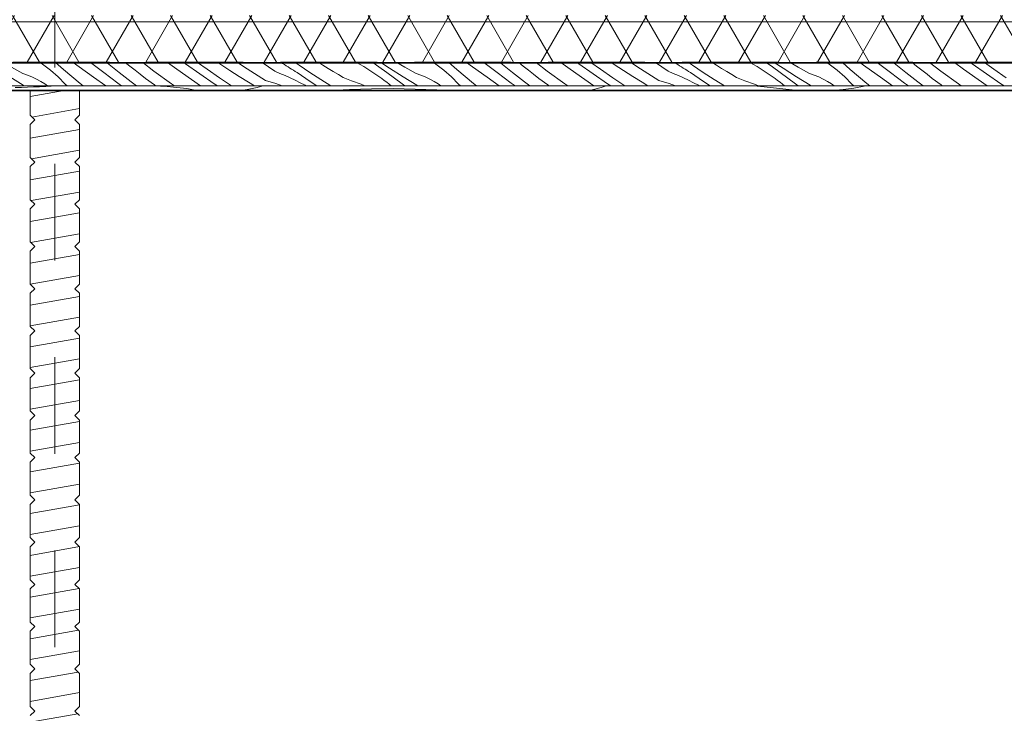
# Model space of a CAD drawing. Units: metres. Extents: x -8119246 to 3161185, y -1622581 to 951420.
# Drawn here: x -2323160 to -2318845, y 877440 to 880479 of the extents above; entities that cross this region are included whole.
import ezdxf
from ezdxf.enums import TextEntityAlignment as Align

# ---------------------------------------------------------------- set-up
doc = ezdxf.new("R2010")
doc.units = ezdxf.units.M
doc.header["$LTSCALE"] = 1.5
doc.header["$MEASUREMENT"] = 0
doc.linetypes.add('Невидимая', pattern=[391.222223, 282.222223, -109])
doc.linetypes.add('Штриховая', pattern=[564.444447, 282.222223, -282.222223])
for name, color, linetype, lineweight in [('Крыша Вариант № 2_Ном._пера__112', 9, 'Continuous', 13), ('Крыша Вариант № 2_Ном._пера__32', 15, 'Continuous', 35), ('Крыша Вариант № 2_Ном._пера__52', 15, 'Continuous', 20), ('М1 - Конструктивный - Несущий_Ном._пера__101', 252, 'Continuous', 13), ('М1 - Конструктивный - Несущий_Ном._пера__161', 28, 'Continuous', 15), ('М1 - Конструктивный - Сетка_Ном._пера__2', 8, 'Continuous', 15), ('М1 - Конструктивный - Стропильная__Ном._пера__24', 104, 'Continuous', 20)]:
    doc.layers.add(name, color=color, linetype=linetype, lineweight=lineweight)
doc.layers.add('М1 - Конструктивный - Сетка', color=7, linetype='Continuous')
doc.styles.get("Standard").update_dxf_attribs({"font": 'isocpeur.ttf'})
pattern_1 = [(10, (-2231475.28, 872540.21), (-15.628336, 88.632695), [])]

# ---------------------------------------------------------------- blocks, each defined once
blk = doc.blocks.new('*X362')
at = {"layer": 'Крыша Вариант № 2_Ном._пера__112', "linetype": 'Continuous'}
for p, q in [((-91671.7, 7702.7), (-91721.4, 7730.9)), ((-91585.2, 7744.4), (-91595.6, 7751.4)), ((-91550.2, 7717.2), (-91585.2, 7744.4)), ((-91493, 7720.9), (-91527.7, 7751.4)), ((-91425, 7732.9), (-91450.9, 7751.4)), ((-91360.9, 7687.2), (-91425, 7732.9)), ((-91316.3, 7706.9), (-91375.1, 7751.4)), ((-91300.7, 7748.4), (-91304.4, 7751.4)), ((-91248.9, 7707.2), (-91300.7, 7748.4)), ((-91202.2, 7735.4), (-91222.1, 7751.4)), ((-91179.5, 7717.3), (-91202.2, 7735.4)), ((-91096.8, 7714), (-91145.8, 7751.4)), ((-90996.2, 7722.6), (-91036.8, 7751.4)), ((-90958.6, 7744.9), (-90967.8, 7751.4)), ((-90895.8, 7701.4), (-90958.6, 7744.9)), ((-90864.1, 7722.2), (-90905.3, 7751.4)), ((-90803.8, 7742.3), (-90817.3, 7751.4)), ((-90763.4, 7715.8), (-90803.8, 7742.3)), ((-90688.3, 7723.3), (-90731.1, 7751.4)), ((-90567.3, 7712.7), (-90621.9, 7751.4)), ((-90532.6, 7747.3), (-90538.9, 7751.4)), ((-90524.7, 7742.3), (-90532.6, 7747.3)), ((-90516.8, 7737.3), (-90524.7, 7742.3)), ((-90508.9, 7732.2), (-90516.8, 7737.3)), ((-90501, 7727.2), (-90508.9, 7732.2)), ((-90493.1, 7722.2), (-90501, 7727.2)), ((-90460.6, 7739.9), (-90477.5, 7751.4)), ((-90413, 7708.2), (-90460.6, 7739.9)), ((-90355.9, 7739.7), (-90374.4, 7751.4)), ((-90333.3, 7725.7), (-90355.9, 7739.7)), ((-90310.5, 7711.8), (-90333.3, 7725.7)), ((-90208.6, 7751.4), (-90176.6, 7733.1)), ((-90176.6, 7733.1), (-90136.9, 7708)), ((-90110.3, 7731.8), (-90137.2, 7751.4)), ((-90076.5, 7707.1), (-90110.3, 7731.8)), ((-90063.6, 7726.2), (-90102.9, 7751.4)), ((-90004.5, 7689.1), (-90063.6, 7726.2)), ((-89997.2, 7730.9), (-90032.4, 7751.4)), ((-89947.5, 7702.7), (-89997.2, 7730.9)), ((-89861, 7744.4), (-89871.4, 7751.4)), ((-89826, 7717.2), (-89861, 7744.4)), ((-89768.8, 7720.9), (-89803.5, 7751.4)), ((-89700.8, 7732.9), (-89726.7, 7751.4)), ((-89636.7, 7687.2), (-89700.8, 7732.9)), ((-89592.1, 7706.9), (-89650.9, 7751.4)), ((-89576.5, 7748.4), (-89580.2, 7751.4)), ((-89524.7, 7707.2), (-89576.5, 7748.4)), ((-89478, 7735.4), (-89497.9, 7751.4)), ((-89455.3, 7717.3), (-89478, 7735.4)), ((-89372.5, 7714), (-89421.6, 7751.4)), ((-89272, 7722.6), (-89312.6, 7751.4)), ((-89234.3, 7744.9), (-89243.6, 7751.4)), ((-89171.6, 7701.4), (-89234.3, 7744.9)), ((-89139.9, 7722.2), (-89181.1, 7751.4)), ((-89079.6, 7742.3), (-89093.1, 7751.4)), ((-89039.2, 7715.8), (-89079.6, 7742.3)), ((-88964.1, 7723.3), (-89006.9, 7751.4)), ((-88843.1, 7712.7), (-88897.7, 7751.4)), ((-88808.4, 7747.3), (-88814.7, 7751.4)), ((-88800.5, 7742.3), (-88808.4, 7747.3)), ((-88792.6, 7737.3), (-88800.5, 7742.3)), ((-88784.7, 7732.2), (-88792.6, 7737.3)), ((-88776.8, 7727.2), (-88784.7, 7732.2)), ((-88768.9, 7722.2), (-88776.8, 7727.2)), ((-88736.4, 7739.9), (-88753.3, 7751.4)), ((-88688.8, 7708.2), (-88736.4, 7739.9)), ((-88631.7, 7739.7), (-88650.2, 7751.4)), ((-88609.1, 7725.7), (-88631.7, 7739.7)), ((-88586.3, 7711.8), (-88609.1, 7725.7)), ((-88484.4, 7751.4), (-88452.4, 7733.1)), ((-88452.4, 7733.1), (-88412.6, 7708)), ((-88386.1, 7731.8), (-88413, 7751.4)), ((-88352.3, 7707.1), (-88386.1, 7731.8)), ((-88339.4, 7726.2), (-88378.7, 7751.4)), ((-88280.3, 7689.1), (-88339.4, 7726.2)), ((-88273, 7730.9), (-88308.2, 7751.4)), ((-88223.3, 7702.7), (-88273, 7730.9)), ((-88136.8, 7744.4), (-88147.2, 7751.4)), ((-88101.8, 7717.2), (-88136.8, 7744.4)), ((-88044.6, 7720.9), (-88079.2, 7751.4)), ((-87976.6, 7732.9), (-88002.5, 7751.4)), ((-87912.5, 7687.2), (-87976.6, 7732.9)), ((-87867.9, 7706.9), (-87926.7, 7751.4)), ((-87852.2, 7748.4), (-87856, 7751.4)), ((-87800.5, 7707.2), (-87852.2, 7748.4)), ((-87753.8, 7735.4), (-87773.7, 7751.4)), ((-87731.1, 7717.3), (-87753.8, 7735.4)), ((-87648.3, 7714), (-87697.4, 7751.4)), ((-87547.8, 7722.6), (-87588.3, 7751.4)), ((-87510.1, 7744.9), (-87519.4, 7751.4)), ((-87447.4, 7701.4), (-87510.1, 7744.9)), ((-87415.7, 7722.2), (-87456.8, 7751.4)), ((-91669.3, 7652.4), (-91728.7, 7689.1)), ((-91651.4, 7695.9), (-91671.7, 7702.7)), ((-91631.4, 7687.9), (-91651.4, 7695.9)), ((-91612, 7678.8), (-91631.4, 7687.9)), ((-91517, 7687.8), (-91550.2, 7717.2)), ((-91485.8, 7656.2), (-91517, 7687.8)), ((-91419.8, 7659.4), (-91493, 7720.9)), ((-91307.7, 7649.2), (-91360.9, 7687.2)), ((-91255, 7661.4), (-91316.3, 7706.9)), ((-91196.7, 7666.8), (-91248.9, 7707.2)), ((-91156.6, 7699.5), (-91179.5, 7717.3)), ((-91133.6, 7681.9), (-91156.6, 7699.5)), ((-91094.9, 7653), (-91133.6, 7681.9)), ((-91019.4, 7657.8), (-91096.8, 7714)), ((-90932.1, 7677), (-90996.2, 7722.6)), ((-90832.7, 7658.5), (-90895.8, 7701.4)), ((-90809.7, 7684.7), (-90864.1, 7722.2)), ((-90756.7, 7649.2), (-90809.7, 7684.7)), ((-90722.7, 7689.9), (-90763.4, 7715.8)), ((-90681.5, 7664.6), (-90722.7, 7689.9)), ((-90607.2, 7672.7), (-90688.3, 7723.3)), ((-90567.3, 7712.7), (-90544.6, 7703.4)), ((-90544.6, 7703.4), (-90522, 7693.7)), ((-90522, 7693.7), (-90499.6, 7683.7)), ((-90499.6, 7683.7), (-90477.4, 7673.3)), ((-90485.2, 7717.2), (-90493.1, 7722.2)), ((-90477.3, 7712.3), (-90485.2, 7717.2)), ((-90469.3, 7707.3), (-90477.3, 7712.3)), ((-90411.5, 7668.2), (-90469.3, 7707.3)), ((-90365, 7677.1), (-90413, 7708.2)), ((-90287.7, 7698.1), (-90310.5, 7711.8)), ((-90281, 7693.8), (-90287.7, 7698.1)), ((-90274.2, 7689.8), (-90281, 7693.8)), ((-90267.3, 7686.1), (-90274.2, 7689.8)), ((-90260.2, 7682.6), (-90267.3, 7686.1)), ((-90253, 7679.3), (-90260.2, 7682.6)), ((-90136.9, 7708), (-90098.3, 7681.1)), ((-90042.8, 7682.5), (-90076.5, 7707.1)), ((-90008.9, 7658), (-90042.8, 7682.5)), ((-89945.1, 7652.4), (-90004.5, 7689.1)), ((-89927.1, 7695.9), (-89947.5, 7702.7)), ((-89907.2, 7687.9), (-89927.1, 7695.9)), ((-89887.8, 7678.8), (-89907.2, 7687.9)), ((-89792.8, 7687.8), (-89826, 7717.2)), ((-89761.6, 7656.2), (-89792.8, 7687.8)), ((-89695.6, 7659.4), (-89768.8, 7720.9)), ((-89583.5, 7649.2), (-89636.7, 7687.2)), ((-89530.8, 7661.4), (-89592.1, 7706.9)), ((-89472.4, 7666.8), (-89524.7, 7707.2)), ((-89432.4, 7699.5), (-89455.3, 7717.3)), ((-89409.4, 7681.9), (-89432.4, 7699.5)), ((-89370.7, 7653), (-89409.4, 7681.9)), ((-89295.2, 7657.8), (-89372.5, 7714)), ((-89207.9, 7677), (-89272, 7722.6)), ((-89108.5, 7658.5), (-89171.6, 7701.4)), ((-89085.5, 7684.7), (-89139.9, 7722.2)), ((-89032.5, 7649.2), (-89085.5, 7684.7)), ((-88998.4, 7689.9), (-89039.2, 7715.8)), ((-88957.3, 7664.6), (-88998.4, 7689.9)), ((-88883, 7672.7), (-88964.1, 7723.3)), ((-88843.1, 7712.7), (-88820.3, 7703.4)), ((-88820.3, 7703.4), (-88797.8, 7693.7)), ((-88797.8, 7693.7), (-88775.4, 7683.7)), ((-88775.4, 7683.7), (-88753.1, 7673.3)), ((-88761, 7717.2), (-88768.9, 7722.2)), ((-88753.1, 7712.3), (-88761, 7717.2)), ((-88745.1, 7707.3), (-88753.1, 7712.3)), ((-88687.3, 7668.2), (-88745.1, 7707.3)), ((-88640.8, 7677.1), (-88688.8, 7708.2)), ((-88563.5, 7698.1), (-88586.3, 7711.8)), ((-88556.8, 7693.8), (-88563.5, 7698.1)), ((-88550, 7689.8), (-88556.8, 7693.8)), ((-88543.1, 7686.1), (-88550, 7689.8)), ((-88536, 7682.6), (-88543.1, 7686.1)), ((-88528.8, 7679.3), (-88536, 7682.6)), ((-88412.6, 7708), (-88374.1, 7681.1)), ((-88318.5, 7682.5), (-88352.3, 7707.1)), ((-88284.7, 7658), (-88318.5, 7682.5)), ((-88220.8, 7652.4), (-88280.3, 7689.1)), ((-88202.9, 7695.9), (-88223.3, 7702.7)), ((-88183, 7687.9), (-88202.9, 7695.9)), ((-88163.6, 7678.8), (-88183, 7687.9)), ((-88068.6, 7687.8), (-88101.8, 7717.2)), ((-88037.4, 7656.2), (-88068.6, 7687.8)), ((-87971.4, 7659.4), (-88044.6, 7720.9)), ((-87859.3, 7649.2), (-87912.5, 7687.2)), ((-87806.6, 7661.4), (-87867.9, 7706.9)), ((-87748.2, 7666.8), (-87800.5, 7707.2)), ((-87708.2, 7699.5), (-87731.1, 7717.3)), ((-87685.2, 7681.9), (-87708.2, 7699.5)), ((-87646.5, 7653), (-87685.2, 7681.9)), ((-87571, 7657.8), (-87648.3, 7714)), ((-87483.7, 7677), (-87547.8, 7722.6)), ((-87384.3, 7658.5), (-87447.4, 7701.4)), ((-87361.3, 7684.7), (-87415.7, 7722.2)), ((-91664, 7649.2), (-91669.3, 7652.4)), ((-91593.1, 7668.7), (-91612, 7678.8)), ((-91574.8, 7657.4), (-91593.1, 7668.7)), ((-91563, 7649.2), (-91574.8, 7657.4)), ((-91477.7, 7649.2), (-91485.8, 7656.2)), ((-91407.1, 7649.2), (-91419.8, 7659.4)), ((-91238.2, 7649.2), (-91255, 7661.4)), ((-91173.3, 7649.2), (-91196.7, 7666.8)), ((-91089.7, 7649.2), (-91094.9, 7653)), ((-91007, 7649.2), (-91019.4, 7657.8)), ((-90893.1, 7649.2), (-90932.1, 7677)), ((-90818.6, 7649.2), (-90832.7, 7658.5)), ((-90655.6, 7649.2), (-90681.5, 7664.6)), ((-90607.2, 7672.7), (-90562.2, 7658.9)), ((-90562.2, 7658.9), (-90535.1, 7649.2)), ((-90477.4, 7673.3), (-90455.3, 7662.6)), ((-90455.3, 7662.6), (-90433.4, 7651.4)), ((-90433.4, 7651.4), (-90429.2, 7649.2)), ((-90382.8, 7649.2), (-90411.5, 7668.2)), ((-90320.8, 7649.2), (-90365, 7677.1)), ((-90245.7, 7676.3), (-90253, 7679.3)), ((-90238.3, 7673.6), (-90245.7, 7676.3)), ((-90230.8, 7671.1), (-90238.3, 7673.6)), ((-90188.9, 7656.5), (-90230.8, 7671.1)), ((-90171.7, 7649.2), (-90188.9, 7656.5)), ((-90087.2, 7672.9), (-90098.3, 7681.1)), ((-90076.3, 7664.6), (-90087.2, 7672.9)), ((-90065.5, 7656.1), (-90076.3, 7664.6)), ((-90056.8, 7649.2), (-90065.5, 7656.1)), ((-89996.7, 7649.2), (-90008.9, 7658)), ((-89939.7, 7649.2), (-89945.1, 7652.4)), ((-89868.9, 7668.7), (-89887.8, 7678.8)), ((-89850.6, 7657.4), (-89868.9, 7668.7)), ((-89838.8, 7649.2), (-89850.6, 7657.4)), ((-89753.5, 7649.2), (-89761.6, 7656.2)), ((-89682.9, 7649.2), (-89695.6, 7659.4)), ((-89514, 7649.2), (-89530.8, 7661.4)), ((-89449, 7649.2), (-89472.4, 7666.8)), ((-89365.4, 7649.2), (-89370.7, 7653)), ((-89282.8, 7649.2), (-89295.2, 7657.8)), ((-89168.9, 7649.2), (-89207.9, 7677)), ((-89094.4, 7649.2), (-89108.5, 7658.5)), ((-88931.3, 7649.2), (-88957.3, 7664.6)), ((-88883, 7672.7), (-88838, 7658.9)), ((-88838, 7658.9), (-88810.9, 7649.2)), ((-88753.1, 7673.3), (-88731.1, 7662.6)), ((-88731.1, 7662.6), (-88709.2, 7651.4)), ((-88709.2, 7651.4), (-88705, 7649.2)), ((-88658.6, 7649.2), (-88687.3, 7668.2)), ((-88596.6, 7649.2), (-88640.8, 7677.1)), ((-88521.5, 7676.3), (-88528.8, 7679.3)), ((-88514.1, 7673.6), (-88521.5, 7676.3)), ((-88506.6, 7671.1), (-88514.1, 7673.6)), ((-88464.7, 7656.5), (-88506.6, 7671.1)), ((-88447.5, 7649.2), (-88464.7, 7656.5)), ((-88363, 7672.9), (-88374.1, 7681.1)), ((-88352.1, 7664.6), (-88363, 7672.9)), ((-88341.2, 7656.1), (-88352.1, 7664.6)), ((-88332.6, 7649.2), (-88341.2, 7656.1)), ((-88272.5, 7649.2), (-88284.7, 7658)), ((-88215.5, 7649.2), (-88220.8, 7652.4)), ((-88144.7, 7668.7), (-88163.6, 7678.8)), ((-88126.4, 7657.4), (-88144.7, 7668.7)), ((-88114.6, 7649.2), (-88126.4, 7657.4)), ((-88029.3, 7649.2), (-88037.4, 7656.2)), ((-87958.7, 7649.2), (-87971.4, 7659.4)), ((-87789.8, 7649.2), (-87806.6, 7661.4)), ((-87724.8, 7649.2), (-87748.2, 7666.8)), ((-87641.2, 7649.2), (-87646.5, 7653)), ((-87558.5, 7649.2), (-87571, 7657.8)), ((-87444.7, 7649.2), (-87483.7, 7677)), ((-87370.2, 7649.2), (-87384.3, 7658.5))]:
    blk.add_line(p, q, dxfattribs=at)
blk = doc.blocks.new('Штриховка_36')
at = {"layer": 'Крыша Вариант № 2_Ном._пера__112', "linetype": 'Continuous'}
blk.add_blockref('*X362', (0, 0), dxfattribs=at)
blk = doc.blocks.new('*X364')
at = {"layer": 'Крыша Вариант № 2_Ном._пера__112', "linetype": 'Continuous'}
for p, q in [((-91704.4, 7641.1), (-91677.8, 7642.4)), ((-91677.8, 7642.4), (-91651.2, 7643.5)), ((-91651.2, 7643.5), (-91624.6, 7644.4)), ((-91624.6, 7644.4), (-91598, 7645.1)), ((-91598, 7645.1), (-91571.3, 7645.6)), ((-91570.5, 7645.5), (-91522.4, 7649.1)), ((-91522.4, 7649.1), (-91520.8, 7649.2)), ((-91088.6, 7649.2), (-91068.4, 7647.8)), ((-91068.4, 7647.8), (-91039.4, 7645.5)), ((-91039.4, 7645.5), (-91010.5, 7643)), ((-91010.5, 7643), (-90981.7, 7640.2)), ((-90981.7, 7640.2), (-90952.8, 7637.1)), ((-90688.3, 7632.6), (-90644.9, 7641.9)), ((-90644.9, 7641.9), (-90619.2, 7649.2)), ((-89136.1, 7642.3), (-89181.4, 7629.9)), ((-89114.8, 7649.2), (-89136.1, 7642.3)), ((-88469.3, 7649.2), (-88421.9, 7645)), ((-88421.9, 7645), (-88326.9, 7634.3)), ((-88029.6, 7639.5), (-88076.2, 7633.1)), ((-87983.3, 7647.9), (-88029.6, 7639.5)), ((-87977.4, 7649.2), (-87983.3, 7647.9)), ((-90952.8, 7637.1), (-90909.2, 7629.2)), ((-90909.2, 7629.2), (-90905.1, 7628.8)), ((-90714.8, 7628.8), (-90688.3, 7632.6)), ((-90324.9, 7628.8), (-90239.1, 7633.3)), ((-90239.1, 7633.3), (-90143.5, 7636.2)), ((-90143.5, 7636.2), (-90047.8, 7636.8)), ((-90047.8, 7636.8), (-89952.2, 7635.1)), ((-89952.2, 7635.1), (-89856.6, 7631.2)), ((-89856.6, 7631.2), (-89819, 7628.8)), ((-89181.4, 7629.9), (-89186.4, 7628.8)), ((-88326.9, 7634.3), (-88313.2, 7632.7)), ((-88313.2, 7632.7), (-88299.6, 7631.3)), ((-88299.6, 7631.3), (-88285.9, 7630.1)), ((-88285.9, 7630.1), (-88272.2, 7629)), ((-88272.2, 7629), (-88268.6, 7628.8)), ((-88123, 7628.9), (-88125.7, 7628.8)), ((-88076.2, 7633.1), (-88123, 7628.9)), ((-87857.1, 7629.6), (-87860.8, 7628.8)), ((-87856.3, 7629.4), (-87777.6, 7628.9)), ((-87777.6, 7628.9), (-87750.9, 7628.8))]:
    blk.add_line(p, q, dxfattribs=at)
blk = doc.blocks.new('Штриховка_37')
at = {"layer": 'Крыша Вариант № 2_Ном._пера__112', "linetype": 'Continuous'}
blk.add_blockref('*X364', (0, 0), dxfattribs=at)
blk = doc.blocks.new('Стандартный маркер сетки[19]', base_point=(-91531.1, 10000))
at = {"layer": 'М1 - Конструктивный - Сетка_Ном._пера__2', "linetype": 'Штриховая'}
blk.add_line((-91531.1, 9000), (-91531.1, -3000), dxfattribs=at)
at = {"layer": 'М1 - Конструктивный - Сетка_Ном._пера__2'}
for tag, p in [('AC_MarkerText_1_1', (-91691.2, 10245)), ('AC_MarkerText_1_2', (-91691.2, -4755))]:
    blk.add_attdef(tag, text='', height=350, rotation=360, dxfattribs=at).set_placement(p, align=Align.BOTTOM_LEFT)

msp = doc.modelspace()

# ---------------------------------------------------------------- hatches: boundary and pattern name
at = {"layer": 'Крыша Вариант № 2_Ном._пера__112', "linetype": 'Continuous'}
h = msp.add_hatch(dxfattribs=at)
h.set_pattern_fill('ТЕПЛОИЗОЛЯЦИЯ', color=256, style=0, pattern_type=2)
h.set_pattern_definition([(60, (-2231475.28, 872540.21), (-129.9038, 75), []), (120, (-2231475.28, 872540.21), (129.9038, 75), [])])
h.paths.add_polyline_path([(-2327885.36645, 880498.15778), (-2327885.36645, 880293.68966), (-2315203.31969, 880293.68966), (-2315203.31969, 880498.15778)])
h = msp.add_hatch(dxfattribs=at)
h.set_pattern_fill('ИЗОЛЯЦИЯ', color=256, style=0, pattern_type=2)
h.set_pattern_definition([(45, (-2231475.3, 872540.2), (-459.6194, 459.6194), []), (45, (-2231567.2, 872632.13), (-459.6194, 459.6194), [])])
h.paths.add_polyline_path([(-2327885.36645, 880293.68966), (-2327885.36645, 880291.64498), (-2315203.31969, 880291.64498), (-2315203.31969, 880293.68966)])
at = {"layer": 'М1 - Конструктивный - Несущий_Ном._пера__161', "linetype": 'Continuous'}
h = msp.add_hatch(dxfattribs=at)
h.set_pattern_fill('ДЕРЕВО', color=256, style=0, pattern_type=2)
h.set_pattern_definition(pattern_1)
h.paths.add_polyline_path([(-2323114.35941, 880168.96411), (-2323114.35941, 880060.20936), (-2323094.35941, 880040.20936), (-2322918.35941, 880040.20936), (-2322898.35941, 880060.20936), (-2322898.35941, 880168.96411)])
h = msp.add_hatch(dxfattribs=at)
h.set_pattern_fill('ДЕРЕВО', color=256, style=0, pattern_type=2)
h.set_pattern_definition(pattern_1)
h.paths.add_polyline_path([(-2323094.35941, 880040.20936), (-2323114.35941, 880020.20936), (-2323114.35941, 879875.20936), (-2323094.35941, 879855.20936), (-2322918.35941, 879855.20936), (-2322898.35941, 879875.20936), (-2322898.35941, 880020.20936), (-2322918.35941, 880040.20936)])
h = msp.add_hatch(dxfattribs=at)
h.set_pattern_fill('ДЕРЕВО', color=256, style=0, pattern_type=2)
h.set_pattern_definition(pattern_1)
h.paths.add_polyline_path([(-2323094.35941, 879855.20936), (-2323114.35941, 879835.20936), (-2323114.35941, 879690.20936), (-2323094.35941, 879670.20936), (-2322918.35941, 879670.20936), (-2322898.35941, 879690.20936), (-2322898.35941, 879835.20936), (-2322918.35941, 879855.20936)])
h = msp.add_hatch(dxfattribs=at)
h.set_pattern_fill('ДЕРЕВО', color=256, style=0, pattern_type=2)
h.set_pattern_definition(pattern_1)
h.paths.add_polyline_path([(-2323094.35941, 879670.20936), (-2323114.35941, 879650.20936), (-2323114.35941, 879505.20936), (-2323094.35941, 879485.20936), (-2322918.35941, 879485.20936), (-2322898.35941, 879505.20936), (-2322898.35941, 879650.20936), (-2322918.35941, 879670.20936)])
h = msp.add_hatch(dxfattribs=at)
h.set_pattern_fill('ДЕРЕВО', color=256, style=0, pattern_type=2)
h.set_pattern_definition(pattern_1)
h.paths.add_polyline_path([(-2323094.35941, 879485.20936), (-2323114.35941, 879465.20936), (-2323114.35941, 879320.20936), (-2323094.35941, 879300.20936), (-2322918.35941, 879300.20936), (-2322898.35941, 879320.20936), (-2322898.35941, 879465.20936), (-2322918.35941, 879485.20936)])
h = msp.add_hatch(dxfattribs=at)
h.set_pattern_fill('ДЕРЕВО', color=256, style=0, pattern_type=2)
h.set_pattern_definition(pattern_1)
h.paths.add_polyline_path([(-2323094.35941, 879300.20936), (-2323114.35941, 879280.20936), (-2323114.35941, 879135.20936), (-2323094.35941, 879115.20936), (-2322918.35941, 879115.20936), (-2322898.35941, 879135.20936), (-2322898.35941, 879280.20936), (-2322918.35941, 879300.20936)])
h = msp.add_hatch(dxfattribs=at)
h.set_pattern_fill('ДЕРЕВО', color=256, style=0, pattern_type=2)
h.set_pattern_definition(pattern_1)
h.paths.add_polyline_path([(-2323094.35941, 879115.20936), (-2323114.35941, 879095.20936), (-2323114.35941, 878950.20936), (-2323094.35941, 878930.20936), (-2322918.35941, 878930.20936), (-2322898.35941, 878950.20936), (-2322898.35941, 879095.20936), (-2322918.35941, 879115.20936)])
h = msp.add_hatch(dxfattribs=at)
h.set_pattern_fill('ДЕРЕВО', color=256, style=0, pattern_type=2)
h.set_pattern_definition(pattern_1)
h.paths.add_polyline_path([(-2323094.35941, 878930.20936), (-2323114.35941, 878910.20936), (-2323114.35941, 878765.20936), (-2323094.35941, 878745.20936), (-2322918.35941, 878745.20936), (-2322898.35941, 878765.20936), (-2322898.35941, 878910.20936), (-2322918.35941, 878930.20936)])
h = msp.add_hatch(dxfattribs=at)
h.set_pattern_fill('ДЕРЕВО', color=256, style=0, pattern_type=2)
h.set_pattern_definition(pattern_1)
h.paths.add_polyline_path([(-2323094.35941, 878745.20936), (-2323114.35941, 878725.20936), (-2323114.35941, 878580.20936), (-2323094.35941, 878560.20936), (-2322918.35941, 878560.20936), (-2322898.35941, 878580.20936), (-2322898.35941, 878725.20936), (-2322918.35941, 878745.20936)])
h = msp.add_hatch(dxfattribs=at)
h.set_pattern_fill('ДЕРЕВО', color=256, style=0, pattern_type=2)
h.set_pattern_definition(pattern_1)
h.paths.add_polyline_path([(-2323114.35941, 878540.20936), (-2323114.35941, 878395.20936), (-2323094.35941, 878375.20936), (-2322918.35941, 878375.20936), (-2322898.35941, 878395.20936), (-2322898.35941, 878540.20936), (-2322918.35941, 878560.20936), (-2323094.35941, 878560.20936)])
h = msp.add_hatch(dxfattribs=at)
h.set_pattern_fill('ДЕРЕВО', color=256, style=0, pattern_type=2)
h.set_pattern_definition(pattern_1)
h.paths.add_polyline_path([(-2323114.35941, 878355.20936), (-2323114.35941, 878210.20936), (-2323094.35941, 878190.20936), (-2322918.35941, 878190.20936), (-2322898.35941, 878210.20936), (-2322898.35941, 878355.20936), (-2322918.35941, 878375.20936), (-2323094.35941, 878375.20936)])
h = msp.add_hatch(dxfattribs=at)
h.set_pattern_fill('ДЕРЕВО', color=256, style=0, pattern_type=2)
h.set_pattern_definition(pattern_1)
h.paths.add_polyline_path([(-2323114.35941, 878170.20936), (-2323114.35941, 878025.20936), (-2323094.35941, 878005.20936), (-2322918.35941, 878005.20936), (-2322898.35941, 878025.20936), (-2322898.35941, 878170.20936), (-2322918.35941, 878190.20936), (-2323094.35941, 878190.20936)])
h = msp.add_hatch(dxfattribs=at)
h.set_pattern_fill('ДЕРЕВО', color=256, style=0, pattern_type=2)
h.set_pattern_definition(pattern_1)
h.paths.add_polyline_path([(-2323114.35941, 877985.20936), (-2323114.35941, 877840.20936), (-2323094.35941, 877820.20936), (-2322918.35941, 877820.20936), (-2322898.35941, 877840.20936), (-2322898.35941, 877985.20936), (-2322918.35941, 878005.20936), (-2323094.35941, 878005.20936)])
h = msp.add_hatch(dxfattribs=at)
h.set_pattern_fill('ДЕРЕВО', color=256, style=0, pattern_type=2)
h.set_pattern_definition(pattern_1)
h.paths.add_polyline_path([(-2323114.35941, 877800.20936), (-2323114.35941, 877655.20936), (-2323094.35941, 877635.20936), (-2322918.35941, 877635.20936), (-2322898.35941, 877655.20936), (-2322898.35941, 877800.20936), (-2322918.35941, 877820.20936), (-2323094.35941, 877820.20936)])
h = msp.add_hatch(dxfattribs=at)
h.set_pattern_fill('ДЕРЕВО', color=256, style=0, pattern_type=2)
h.set_pattern_definition(pattern_1)
h.paths.add_polyline_path([(-2323114.35941, 877615.20936), (-2323114.35941, 877470.20936), (-2323094.35941, 877450.20936), (-2322918.35941, 877450.20936), (-2322898.35941, 877470.20936), (-2322898.35941, 877615.20936), (-2322918.35941, 877635.20936), (-2323094.35941, 877635.20936)])
h = msp.add_hatch(dxfattribs=at)
h.set_pattern_fill('ДЕРЕВО', color=256, style=0, pattern_type=2)
h.set_pattern_definition(pattern_1)
h.paths.add_polyline_path([(-2323114.35941, 877430.20936), (-2323114.35941, 877285.20936), (-2323094.35941, 877265.20936), (-2322918.35941, 877265.20936), (-2322898.35941, 877285.20936), (-2322898.35941, 877430.20936), (-2322918.35941, 877450.20936), (-2323094.35941, 877450.20936)])

# ---------------------------------------------------------------- linework, layer by layer
at = {"layer": 'Крыша Вариант № 2_Ном._пера__32', "linetype": 'Continuous'}
msp.add_line((-2327885.36645, 880168.96411), (-2315203.31969, 880168.96411), dxfattribs=at)
at = {"layer": 'Крыша Вариант № 2_Ном._пера__52', "linetype": 'Невидимая'}
msp.add_line((-2327885.36645, 880293.68966), (-2315203.31969, 880293.68966), dxfattribs=at)
msp.add_line((-2327885.36645, 880293.68966), (-2315203.31969, 880293.68966), dxfattribs=at)
at = {"layer": 'Крыша Вариант № 2_Ном._пера__52', "linetype": 'Continuous'}
for p, q in [((-2327885.36645, 880291.64498), (-2315203.31969, 880291.64498)), ((-2327885.36645, 880291.64498), (-2315203.31969, 880291.64498)), ((-2327885.36645, 880189.41092), (-2315203.31969, 880189.41092)), ((-2327885.36645, 880189.41092), (-2315203.31969, 880189.41092))]:
    msp.add_line(p, q, dxfattribs=at)
at = {"layer": 'М1 - Конструктивный - Несущий_Ном._пера__101', "linetype": 'Continuous'}
for p, q in [((-2323114.35941, 880060.20936), (-2323114.35941, 880168.96411)), ((-2323114.35941, 880168.96411), (-2322898.35941, 880168.96411)), ((-2322898.35941, 880060.20936), (-2322898.35941, 880168.96411)), ((-2323094.35941, 880040.20936), (-2323114.35941, 880060.20936)), ((-2323114.35941, 880020.20936), (-2323094.35941, 880040.20936)), ((-2322918.35941, 880040.20936), (-2322898.35941, 880060.20936)), ((-2322898.35941, 880020.20936), (-2322918.35941, 880040.20936)), ((-2323114.35941, 879875.20936), (-2323114.35941, 880020.20936)), ((-2322898.35941, 879875.20936), (-2322898.35941, 880020.20936)), ((-2323094.35941, 879855.20936), (-2323114.35941, 879875.20936)), ((-2322918.35941, 879855.20936), (-2322898.35941, 879875.20936)), ((-2323114.35941, 879835.20936), (-2323094.35941, 879855.20936)), ((-2323114.35941, 879690.20936), (-2323114.35941, 879835.20936)), ((-2322898.35941, 879835.20936), (-2322918.35941, 879855.20936)), ((-2322898.35941, 879690.20936), (-2322898.35941, 879835.20936)), ((-2323094.35941, 879670.20936), (-2323114.35941, 879690.20936)), ((-2322918.35941, 879670.20936), (-2322898.35941, 879690.20936)), ((-2323114.35941, 879650.20936), (-2323094.35941, 879670.20936)), ((-2323114.35941, 879505.20936), (-2323114.35941, 879650.20936)), ((-2322898.35941, 879650.20936), (-2322918.35941, 879670.20936)), ((-2322898.35941, 879505.20936), (-2322898.35941, 879650.20936)), ((-2323094.35941, 879485.20936), (-2323114.35941, 879505.20936)), ((-2323114.35941, 879465.20936), (-2323094.35941, 879485.20936)), ((-2322918.35941, 879485.20936), (-2322898.35941, 879505.20936)), ((-2322898.35941, 879465.20936), (-2322918.35941, 879485.20936)), ((-2323114.35941, 879320.20936), (-2323114.35941, 879465.20936)), ((-2322898.35941, 879320.20936), (-2322898.35941, 879465.20936)), ((-2323094.35941, 879300.20936), (-2323114.35941, 879320.20936)), ((-2323114.35941, 879280.20936), (-2323094.35941, 879300.20936)), ((-2322918.35941, 879300.20936), (-2322898.35941, 879320.20936)), ((-2322898.35941, 879280.20936), (-2322918.35941, 879300.20936)), ((-2323114.35941, 879135.20936), (-2323114.35941, 879280.20936)), ((-2322898.35941, 879135.20936), (-2322898.35941, 879280.20936)), ((-2323094.35941, 879115.20936), (-2323114.35941, 879135.20936)), ((-2322918.35941, 879115.20936), (-2322898.35941, 879135.20936)), ((-2323114.35941, 879095.20936), (-2323094.35941, 879115.20936)), ((-2323114.35941, 878950.20936), (-2323114.35941, 879095.20936)), ((-2322898.35941, 879095.20936), (-2322918.35941, 879115.20936)), ((-2322898.35941, 878950.20936), (-2322898.35941, 879095.20936)), ((-2323094.35941, 878930.20936), (-2323114.35941, 878950.20936)), ((-2323114.35941, 878910.20936), (-2323094.35941, 878930.20936)), ((-2323114.35941, 878765.20936), (-2323114.35941, 878910.20936)), ((-2322918.35941, 878930.20936), (-2322898.35941, 878950.20936)), ((-2322898.35941, 878910.20936), (-2322918.35941, 878930.20936)), ((-2322898.35941, 878765.20936), (-2322898.35941, 878910.20936)), ((-2323094.35941, 878745.20936), (-2323114.35941, 878765.20936)), ((-2323114.35941, 878725.20936), (-2323094.35941, 878745.20936)), ((-2322918.35941, 878745.20936), (-2322898.35941, 878765.20936)), ((-2322898.35941, 878725.20936), (-2322918.35941, 878745.20936)), ((-2323114.35941, 878580.20936), (-2323114.35941, 878725.20936)), ((-2322898.35941, 878580.20936), (-2322898.35941, 878725.20936)), ((-2323094.35941, 878560.20936), (-2323114.35941, 878580.20936)), ((-2322918.35941, 878560.20936), (-2322898.35941, 878580.20936)), ((-2323114.35941, 878540.20936), (-2323094.35941, 878560.20936)), ((-2323114.35941, 878395.20936), (-2323114.35941, 878540.20936)), ((-2322898.35941, 878540.20936), (-2322918.35941, 878560.20936)), ((-2322898.35941, 878395.20936), (-2322898.35941, 878540.20936)), ((-2323094.35941, 878375.20936), (-2323114.35941, 878395.20936)), ((-2322918.35941, 878375.20936), (-2322898.35941, 878395.20936)), ((-2323114.35941, 878355.20936), (-2323094.35941, 878375.20936)), ((-2323114.35941, 878210.20936), (-2323114.35941, 878355.20936)), ((-2322898.35941, 878355.20936), (-2322918.35941, 878375.20936)), ((-2322898.35941, 878210.20936), (-2322898.35941, 878355.20936)), ((-2323094.35941, 878190.20936), (-2323114.35941, 878210.20936)), ((-2323114.35941, 878170.20936), (-2323094.35941, 878190.20936)), ((-2322918.35941, 878190.20936), (-2322898.35941, 878210.20936)), ((-2322898.35941, 878170.20936), (-2322918.35941, 878190.20936)), ((-2323114.35941, 878025.20936), (-2323114.35941, 878170.20936)), ((-2322898.35941, 878025.20936), (-2322898.35941, 878170.20936)), ((-2323094.35941, 878005.20936), (-2323114.35941, 878025.20936)), ((-2323114.35941, 877985.20936), (-2323094.35941, 878005.20936)), ((-2322918.35941, 878005.20936), (-2322898.35941, 878025.20936)), ((-2322898.35941, 877985.20936), (-2322918.35941, 878005.20936)), ((-2323114.35941, 877840.20936), (-2323114.35941, 877985.20936)), ((-2322898.35941, 877840.20936), (-2322898.35941, 877985.20936)), ((-2323094.35941, 877820.20936), (-2323114.35941, 877840.20936)), ((-2322918.35941, 877820.20936), (-2322898.35941, 877840.20936)), ((-2323114.35941, 877800.20936), (-2323094.35941, 877820.20936)), ((-2323114.35941, 877655.20936), (-2323114.35941, 877800.20936)), ((-2322898.35941, 877800.20936), (-2322918.35941, 877820.20936)), ((-2322898.35941, 877655.20936), (-2322898.35941, 877800.20936)), ((-2323094.35941, 877635.20936), (-2323114.35941, 877655.20936)), ((-2323114.35941, 877615.20936), (-2323094.35941, 877635.20936)), ((-2323114.35941, 877470.20936), (-2323114.35941, 877615.20936)), ((-2322918.35941, 877635.20936), (-2322898.35941, 877655.20936)), ((-2322898.35941, 877615.20936), (-2322918.35941, 877635.20936)), ((-2322898.35941, 877470.20936), (-2322898.35941, 877615.20936)), ((-2323094.35941, 877450.20936), (-2323114.35941, 877470.20936)), ((-2323114.35941, 877430.20936), (-2323094.35941, 877450.20936)), ((-2322918.35941, 877450.20936), (-2322898.35941, 877470.20936)), ((-2322898.35941, 877430.20936), (-2322918.35941, 877450.20936))]:
    msp.add_line(p, q, dxfattribs=at)
at = {"layer": 'М1 - Конструктивный - Стропильная__Ном._пера__24', "linetype": 'Continuous'}
for p, q in [((-2327885.36645, 880468.9964), (-2315884.40754, 880468.9964)), ((-2327885.36645, 880288.9964), (-2315884.40754, 880288.9964))]:
    msp.add_line(p, q, dxfattribs=at)

# ---------------------------------------------------------------- block references
at = {"layer": 'Крыша Вариант № 2_Ном._пера__112', "linetype": 'Continuous'}
for name in ['Штриховка_36', 'Штриховка_37']:
    msp.add_blockref(name, (-2231475.28199, 872540.20936), dxfattribs=at)
at = {"layer": 'М1 - Конструктивный - Сетка', "color": 8, "linetype": 'Continuous', "lineweight": 15}
msp.add_blockref('Стандартный маркер сетки[19]', (-2323006.35941, 882540.20936), dxfattribs=at)

doc.saveas('drawing.dxf')
